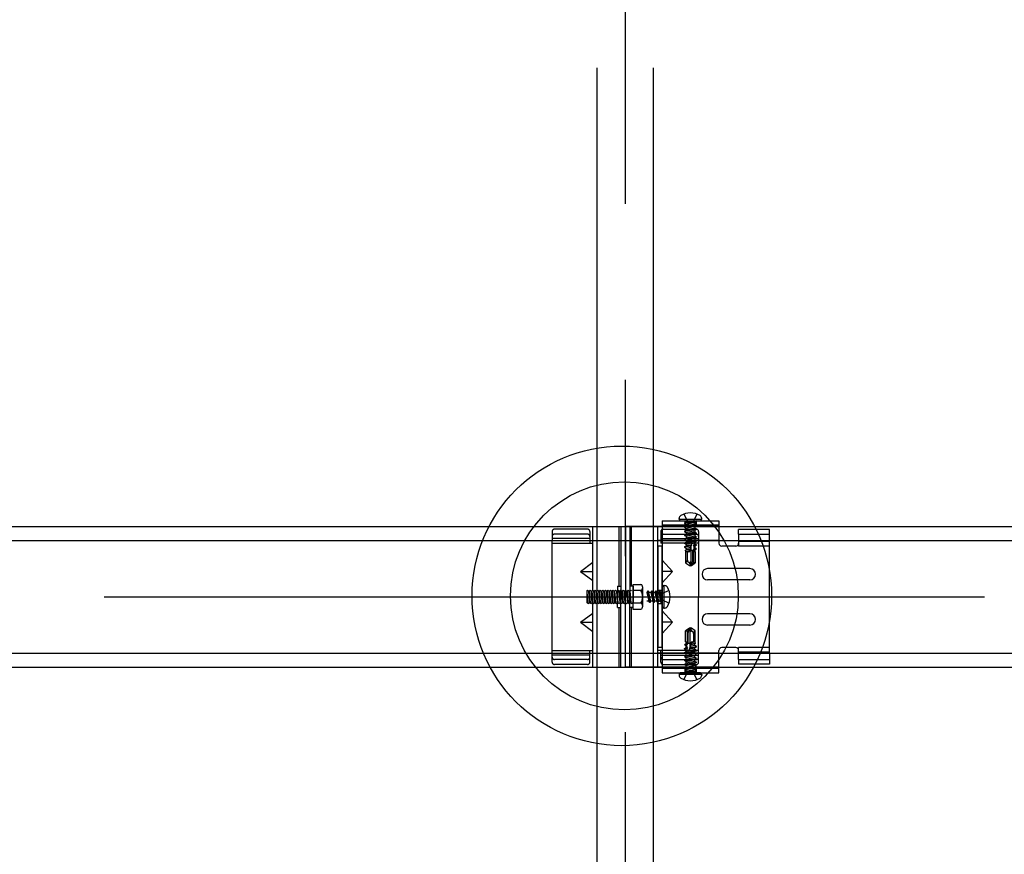
# Model space of a CAD drawing. Extents: x 50 to 4150, y 55 to 2915.
# Drawn here: x 1731 to 1800, y 1023 to 1083 of the extents above; entities that cross this region are included whole.
import ezdxf

# ---------------------------------------------------------------- set-up
doc = ezdxf.new("R2010")
doc.units = 0
doc.header["$LTSCALE"] = 10
doc.header["$MEASUREMENT"] = 0
for name, pattern in [('CENTER1', [10, 6.25, -1.25, 1.25, -1.25]), ('DASHED1', [2.5, 1.25, -1.25]), ('LONG3', [40, 37.5, -2.5])]:
    doc.linetypes.add(name, pattern=pattern)
for name, color, linetype in [('_8-0_中心線', 7, 'CONTINUOUS'), ('_8-2_野縁受け', 7, 'CONTINUOUS'), ('_8-3_野縁', 7, 'CONTINUOUS'), ('_8-4_ブレ__ス__補強材', 7, 'CONTINUOUS'), ('_8-5_寸法', 7, 'CONTINUOUS'), ('_8-6_文字', 7, 'CONTINUOUS'), ('_8-7_-', 7, 'CONTINUOUS'), ('_8-C_ビス__アンカ__ボルト', 7, 'CONTINUOUS')]:
    doc.layers.add(name, color=color, linetype=linetype)

msp = doc.modelspace()

# ---------------------------------------------------------------- linework, layer by layer
at = {"layer": '_8-0_中心線', "color": 4, "linetype": 'CENTER1'}
for p, q in [((1773.562, 469.635), (1773.562, 1121.304)), ((1236.562, 1041.743), (1830.563, 1041.743))]:
    msp.add_line(p, q, dxfattribs=at)
at = {"layer": '_8-2_野縁受け', "color": 3, "linetype": 'Continuous'}
for p, q in [((1771.563, 469.635), (1771.563, 1079.293)), ((1775.563, 469.635), (1775.563, 1079.293)), ((1771.262, 1042.183), (1771.262, 1046.743)), ((1773.122, 1042.503), (1773.122, 1046.743)), ((1774.002, 1042.503), (1774.002, 1046.743)), ((1775.862, 1036.743), (1775.862, 1046.743)), ((1768.362, 1037.743), (1768.362, 1045.743)), ((1768.362, 1045.543), (1771.042, 1045.543)), ((1771.042, 1045.543), (1771.242, 1045.543)), ((1770.366, 1043.543), (1771.262, 1044.193)), ((1776.903, 1043.543), (1776.182, 1044.343)), ((1770.366, 1043.543), (1771.262, 1043.543)), ((1770.366, 1043.543), (1771.262, 1042.893)), ((1776.182, 1042.743), (1776.902, 1043.544)), ((1776.903, 1043.543), (1776.182, 1043.543)), ((1782.402, 1043.743), (1779.402, 1043.743)), ((1782.402, 1042.943), (1779.402, 1042.943)), ((1771.262, 1036.743), (1771.262, 1041.323)), ((1770.366, 1039.943), (1771.262, 1040.593)), ((1773.122, 1036.743), (1773.122, 1040.983)), ((1774.002, 1036.743), (1774.002, 1040.983)), ((1776.902, 1039.942), (1776.182, 1040.743)), ((1770.366, 1039.943), (1771.262, 1039.293)), ((1770.366, 1039.943), (1771.262, 1039.943)), ((1776.903, 1039.943), (1776.182, 1039.943)), ((1776.182, 1039.143), (1776.902, 1039.942)), ((1782.402, 1040.543), (1779.402, 1040.543)), ((1782.402, 1039.743), (1779.402, 1039.743)), ((1768.362, 1037.943), (1771.042, 1037.943)), ((1771.042, 1037.943), (1771.242, 1037.943))]:
    msp.add_line(p, q, dxfattribs=at)
at = {"layer": '_8-2_野縁受け', "color": 3, "linetype": 'DASHED1'}
for p, q in [((1768.362, 1046.38), (1768.362, 1045.743)), ((1770.882, 1046.54), (1768.522, 1046.54)), ((1770.882, 1046.182), (1768.522, 1046.182)), ((1771.042, 1046.38), (1771.042, 1045.743)), ((1771.562, 1042.183), (1771.562, 1046.743)), ((1775.562, 1036.743), (1775.562, 1046.743)), ((1780.202, 1046.743), (1775.862, 1046.743)), ((1776.082, 1046.38), (1776.082, 1045.743)), ((1776.242, 1046.54), (1778.602, 1046.54)), ((1776.242, 1046.182), (1778.602, 1046.182)), ((1778.762, 1046.38), (1778.762, 1045.743)), ((1771.042, 1045.873), (1768.362, 1045.873)), ((1780.202, 1045.743), (1775.882, 1045.743)), ((1776.082, 1045.873), (1778.762, 1045.873)), ((1773.002, 1042.183), (1773.042, 1042.223)), ((1771.562, 1036.743), (1771.562, 1041.323)), ((1773.042, 1041.323), (1773.002, 1041.883)), ((1773.002, 1041.323), (1773.042, 1041.323)), ((1768.362, 1037.106), (1768.362, 1037.743)), ((1771.042, 1037.613), (1768.362, 1037.613)), ((1770.882, 1037.304), (1768.522, 1037.304)), ((1771.042, 1037.106), (1771.042, 1037.743)), ((1780.202, 1037.743), (1775.882, 1037.743)), ((1776.082, 1037.106), (1776.082, 1037.743)), ((1776.082, 1037.613), (1778.762, 1037.613)), ((1776.242, 1037.304), (1778.602, 1037.304)), ((1778.762, 1037.106), (1778.762, 1037.743)), ((1770.882, 1036.946), (1768.522, 1036.946)), ((1780.202, 1036.743), (1775.862, 1036.743)), ((1776.242, 1036.946), (1778.602, 1036.946))]:
    msp.add_line(p, q, dxfattribs=at)
for centre, start, end in [((1768.522, 1046.38), 90, 180), ((1768.522, 1046.022), 90, 180), ((1770.882, 1046.38), 0, 90), ((1770.882, 1046.022), 0, 90), ((1776.242, 1046.38), 90, 180), ((1776.242, 1046.022), 90, 180), ((1778.602, 1046.38), 0, 90), ((1778.602, 1046.022), 0, 90), ((1768.522, 1037.464), 180, 270), ((1768.522, 1037.106), 180, 270), ((1770.882, 1037.464), 270, 0), ((1770.882, 1037.106), 270, 0), ((1776.242, 1037.464), 180, 270), ((1776.242, 1037.106), 180, 270), ((1778.602, 1037.464), 270, 0), ((1778.602, 1037.106), 270, 0)]:
    msp.add_arc(centre, 0.16, start, end, dxfattribs=at)
at = {"layer": '_8-2_野縁受け', "color": 3, "linetype": 'Continuous'}
for centre, start, end in [((1779.402, 1043.343), 90, 180), ((1782.402, 1043.343), 0, 90), ((1779.402, 1043.343), 180, 270), ((1782.402, 1043.343), 270, 0), ((1779.402, 1040.143), 90, 180), ((1779.402, 1040.143), 180, 270), ((1782.402, 1040.143), 0, 90), ((1782.402, 1040.143), 270, 0)]:
    msp.add_arc(centre, 0.4, start, end, dxfattribs=at)
at = {"layer": '_8-3_野縁', "color": 2, "linetype": 'Continuous'}
for p, q in [((1236.562, 1046.743), (1830.563, 1046.743)), ((1236.562, 1045.743), (1830.563, 1045.743)), ((1236.562, 1037.743), (1830.563, 1037.743)), ((1236.562, 1036.743), (1830.563, 1036.743))]:
    msp.add_line(p, q, dxfattribs=at)
at = {"layer": '_8-4_ブレ__ス__補強材', "color": 3, "linetype": 'Continuous'}
for p, q in [((1776.182, 1047.143), (1780.202, 1047.143)), ((1776.182, 1047.143), (1776.182, 1036.343)), ((1780.202, 1047.143), (1780.202, 1045.543)), ((1781.602, 1045.743), (1781.602, 1045.343)), ((1783.802, 1045.663), (1781.602, 1045.663)), ((1783.802, 1037.743), (1783.802, 1045.663)), ((1781.402, 1045.343), (1780.402, 1045.343)), ((1780.202, 1036.343), (1780.202, 1037.943)), ((1781.402, 1038.143), (1780.402, 1038.143)), ((1781.602, 1037.743), (1781.602, 1038.143)), ((1783.802, 1037.823), (1781.602, 1037.823)), ((1776.182, 1036.343), (1780.202, 1036.343))]:
    msp.add_line(p, q, dxfattribs=at)
at = {"layer": '_8-4_ブレ__ス__補強材', "color": 3, "linetype": 'DASHED1'}
for p, q in [((1783.802, 1046.513), (1781.602, 1046.513)), ((1781.602, 1046.193), (1781.602, 1046.513)), ((1781.602, 1046.193), (1783.802, 1046.193)), ((1781.602, 1046.193), (1781.602, 1045.743)), ((1783.802, 1045.743), (1783.802, 1046.513)), ((1781.602, 1037.293), (1781.602, 1037.743)), ((1781.602, 1037.293), (1783.802, 1037.293)), ((1781.602, 1037.293), (1781.602, 1036.973)), ((1783.802, 1037.743), (1783.802, 1036.973)), ((1783.802, 1036.973), (1781.602, 1036.973))]:
    msp.add_line(p, q, dxfattribs=at)
at = {"layer": '_8-4_ブレ__ス__補強材', "color": 3, "linetype": 'Continuous'}
for centre, start, end in [((1780.402, 1045.543), 180, 270), ((1781.402, 1045.543), 270, 0), ((1780.402, 1037.943), 90, 180), ((1781.402, 1037.943), 0, 90)]:
    msp.add_arc(centre, 0.2, start, end, dxfattribs=at)
at = {"layer": '_8-5_寸法', "color": 3, "linetype": 'LONG3'}
for p, q in [((1777.722, 1047.619), (1777.953, 1047.155)), ((1778.642, 1047.619), (1778.411, 1047.155)), ((1776.658, 1042.203), (1776.195, 1041.972)), ((1776.658, 1041.283), (1776.195, 1041.514)), ((1777.722, 1035.867), (1777.953, 1036.33)), ((1778.642, 1035.867), (1778.411, 1036.33))]:
    msp.add_line(p, q, dxfattribs=at)
at = {"layer": '_8-5_寸法', "color": 3, "linetype": 'Continuous'}
for p, q in [((1777.382, 1047.243), (1777.382, 1047.303)), ((1777.382, 1047.243), (1778.982, 1047.243)), ((1777.482, 1047.143), (1778.882, 1047.143)), ((1778.982, 1047.243), (1778.982, 1047.303)), ((1773.002, 1042.503), (1773.002, 1041.743)), ((1773.002, 1042.503), (1773.242, 1042.503)), ((1774.122, 1042.503), (1773.882, 1042.503)), ((1774.122, 1042.503), (1774.122, 1041.743)), ((1776.182, 1042.443), (1776.182, 1041.043)), ((1776.282, 1042.543), (1776.282, 1040.943)), ((1776.282, 1042.543), (1776.342, 1042.543)), ((1773.002, 1040.983), (1773.002, 1041.743)), ((1774.122, 1040.983), (1774.122, 1041.743)), ((1773.002, 1040.983), (1773.242, 1040.983)), ((1774.122, 1040.983), (1773.882, 1040.983)), ((1776.282, 1040.943), (1776.342, 1040.943)), ((1778.982, 1036.243), (1777.382, 1036.243)), ((1777.382, 1036.243), (1777.382, 1036.183)), ((1778.882, 1036.343), (1777.482, 1036.343)), ((1778.982, 1036.243), (1778.982, 1036.183))]:
    msp.add_line(p, q, dxfattribs=at)
at = {"layer": '_8-5_寸法', "color": 3, "linetype": 'DASHED1'}
for p, q in [((1777.762, 1047.143), (1777.826, 1047.079)), ((1777.762, 1046.978), (1777.772, 1046.983)), ((1777.791, 1046.983), (1777.762, 1046.978)), ((1777.917, 1046.983), (1777.762, 1046.958)), ((1777.762, 1046.978), (1777.762, 1046.958)), ((1777.762, 1046.958), (1777.882, 1046.888)), ((1778.536, 1046.983), (1777.772, 1046.983)), ((1778.539, 1047.079), (1777.826, 1047.079)), ((1777.828, 1046.983), (1777.826, 1047.079)), ((1777.874, 1046.893), (1777.882, 1046.769)), ((1777.882, 1046.888), (1778.285, 1046.983)), ((1778.492, 1046.901), (1777.882, 1046.765)), ((1778.182, 1047.034), (1777.953, 1047.155)), ((1778.182, 1047.034), (1778.411, 1047.155)), ((1778.482, 1046.983), (1778.482, 1046.901)), ((1778.584, 1046.847), (1778.492, 1046.901)), ((1778.536, 1046.983), (1778.539, 1047.079)), ((1778.602, 1047.143), (1778.539, 1047.079)), ((1780.202, 1046.823), (1776.182, 1046.823)), ((1778.584, 1046.847), (1777.762, 1046.696)), ((1778.593, 1046.811), (1777.762, 1046.676)), ((1777.762, 1046.696), (1777.882, 1046.765)), ((1777.762, 1046.696), (1777.762, 1046.676)), ((1777.762, 1046.676), (1777.882, 1046.606)), ((1778.584, 1046.561), (1777.762, 1046.409)), ((1778.593, 1046.525), (1777.762, 1046.389)), ((1777.762, 1046.409), (1777.882, 1046.479)), ((1777.762, 1046.409), (1777.762, 1046.389)), ((1777.762, 1046.389), (1777.882, 1046.32)), ((1778.584, 1046.279), (1777.762, 1046.127)), ((1778.593, 1046.243), (1777.762, 1046.107)), ((1777.762, 1046.127), (1777.882, 1046.197)), ((1777.874, 1046.607), (1777.882, 1046.483)), ((1777.874, 1046.325), (1777.882, 1046.201)), ((1777.882, 1046.769), (1777.882, 1046.765)), ((1777.882, 1046.606), (1778.482, 1046.747)), ((1778.492, 1046.614), (1777.882, 1046.479)), ((1777.882, 1046.483), (1777.882, 1046.479)), ((1777.882, 1046.32), (1778.482, 1046.461)), ((1778.492, 1046.332), (1777.882, 1046.197)), ((1777.882, 1046.201), (1777.882, 1046.197)), ((1777.882, 1046.038), (1778.482, 1046.179)), ((1778.593, 1046.811), (1778.482, 1046.747)), ((1778.482, 1046.747), (1778.482, 1046.614)), ((1778.593, 1046.525), (1778.482, 1046.461)), ((1778.482, 1046.461), (1778.482, 1046.332)), ((1778.593, 1046.243), (1778.482, 1046.179)), ((1778.482, 1046.179), (1778.482, 1046.056)), ((1778.584, 1046.561), (1778.492, 1046.614)), ((1778.584, 1046.279), (1778.492, 1046.332)), ((1778.584, 1046.847), (1778.593, 1046.811)), ((1778.584, 1046.561), (1778.593, 1046.525)), ((1778.584, 1046.279), (1778.593, 1046.243)), ((1777.762, 1046.127), (1777.762, 1046.107)), ((1777.762, 1046.107), (1777.882, 1046.038)), ((1778.602, 1045.986), (1777.762, 1045.845)), ((1778.602, 1045.966), (1777.762, 1045.825)), ((1777.762, 1045.845), (1777.882, 1045.915)), ((1777.762, 1045.845), (1777.762, 1045.825)), ((1777.762, 1045.825), (1777.882, 1045.756)), ((1778.602, 1045.704), (1777.762, 1045.563)), ((1778.602, 1045.684), (1777.762, 1045.543)), ((1777.762, 1045.563), (1777.882, 1045.633)), ((1777.762, 1045.563), (1777.762, 1045.543)), ((1777.762, 1045.543), (1777.882, 1045.474)), ((1778.482, 1046.056), (1777.882, 1045.915)), ((1777.882, 1046.038), (1777.882, 1045.915)), ((1777.882, 1045.756), (1778.482, 1045.897)), ((1778.482, 1045.774), (1777.882, 1045.633)), ((1777.882, 1045.756), (1777.882, 1045.633)), ((1777.882, 1045.474), (1778.482, 1045.615)), ((1777.882, 1045.474), (1777.882, 1045.351)), ((1778.118, 1044.943), (1778.269, 1045.502)), ((1778.436, 1045.481), (1778.401, 1045.389)), ((1778.436, 1045.481), (1778.433, 1045.53)), ((1778.482, 1045.492), (1778.436, 1045.481)), ((1778.602, 1045.986), (1778.482, 1046.056)), ((1778.602, 1045.966), (1778.482, 1045.897)), ((1778.482, 1045.897), (1778.482, 1045.774)), ((1778.602, 1045.704), (1778.482, 1045.774)), ((1778.602, 1045.684), (1778.482, 1045.615)), ((1778.482, 1045.615), (1778.482, 1045.492)), ((1778.602, 1045.422), (1778.482, 1045.492)), ((1778.602, 1045.986), (1778.602, 1045.966)), ((1778.602, 1045.704), (1778.602, 1045.684)), ((1778.187, 1045.353), (1777.762, 1045.281)), ((1777.762, 1045.281), (1777.882, 1045.351)), ((1778.182, 1045.332), (1777.762, 1045.261)), ((1777.762, 1045.281), (1777.762, 1045.261)), ((1777.762, 1045.261), (1777.882, 1045.192)), ((1778.113, 1045.078), (1777.817, 1045.031)), ((1777.817, 1045.031), (1777.882, 1045.069)), ((1777.817, 1045.031), (1777.842, 1044.943)), ((1777.842, 1044.943), (1777.842, 1044.146)), ((1778.118, 1044.943), (1777.842, 1044.943)), ((1778.252, 1045.438), (1777.882, 1045.351)), ((1777.882, 1045.192), (1778.206, 1045.268)), ((1777.882, 1045.192), (1777.882, 1045.069)), ((1778.171, 1045.136), (1777.882, 1045.069)), ((1778.089, 1044.988), (1777.895, 1044.943)), ((1777.962, 1044.354), (1777.962, 1044.943)), ((1778.022, 1044.943), (1778.125, 1044.967)), ((1778.089, 1044.988), (1778.113, 1045.078)), ((1778.089, 1044.988), (1778.125, 1044.967)), ((1778.171, 1045.136), (1778.113, 1045.078)), ((1778.145, 1045.043), (1778.46, 1045.043)), ((1778.182, 1045.332), (1778.187, 1045.353)), ((1778.182, 1045.332), (1778.206, 1045.268)), ((1778.252, 1045.438), (1778.187, 1045.353)), ((1778.222, 1044.276), (1778.222, 1045.329)), ((1778.362, 1044.324), (1778.362, 1045.043)), ((1778.602, 1045.422), (1778.401, 1045.389)), ((1778.402, 1045.369), (1778.401, 1045.389)), ((1778.602, 1045.402), (1778.402, 1045.369)), ((1778.402, 1045.369), (1778.445, 1045.324)), ((1778.451, 1045.202), (1778.415, 1045.126)), ((1778.582, 1045.152), (1778.415, 1045.126)), ((1778.419, 1045.065), (1778.415, 1045.126)), ((1778.567, 1045.1), (1778.419, 1045.065)), ((1778.419, 1045.065), (1778.46, 1045.046)), ((1778.422, 1044.198), (1778.422, 1045.043)), ((1778.445, 1045.324), (1778.482, 1045.333)), ((1778.451, 1045.202), (1778.445, 1045.324)), ((1778.482, 1045.21), (1778.451, 1045.202)), ((1778.46, 1045.046), (1778.482, 1045.051)), ((1778.466, 1044.943), (1778.46, 1045.046)), ((1778.522, 1044.943), (1778.466, 1044.943)), ((1778.602, 1045.402), (1778.482, 1045.333)), ((1778.482, 1045.333), (1778.482, 1045.21)), ((1778.582, 1045.152), (1778.482, 1045.21)), ((1778.567, 1045.1), (1778.482, 1045.051)), ((1778.482, 1045.051), (1778.482, 1044.943)), ((1778.522, 1044.943), (1778.522, 1044.146)), ((1778.582, 1045.152), (1778.567, 1045.1)), ((1778.602, 1045.422), (1778.602, 1045.402)), ((1783.802, 1045.343), (1781.602, 1045.343)), ((1777.892, 1044.193), (1777.842, 1044.146)), ((1777.842, 1044.146), (1778.11, 1043.959)), ((1778.041, 1044.203), (1778.055, 1044.193)), ((1778.192, 1044.224), (1778.222, 1044.276)), ((1778.362, 1044.324), (1778.2, 1044.043)), ((1778.2, 1044.043), (1778.422, 1044.198)), ((1778.255, 1043.959), (1778.522, 1044.146)), ((1778.422, 1044.198), (1778.522, 1044.146)), ((1778.11, 1043.959), (1778.182, 1043.943)), ((1778.163, 1044.031), (1778.182, 1043.943)), ((1778.2, 1044.043), (1778.182, 1043.943)), ((1778.182, 1043.943), (1778.255, 1043.959)), ((1778.255, 1043.959), (1778.2, 1044.043)), ((1775.147, 1042.163), (1775.078, 1042.043)), ((1775.078, 1042.043), (1775.219, 1041.443)), ((1775.282, 1041.333), (1775.147, 1042.163)), ((1775.167, 1042.163), (1775.147, 1042.163)), ((1775.319, 1041.341), (1775.167, 1042.163)), ((1775.167, 1042.163), (1775.236, 1042.043)), ((1775.372, 1041.434), (1775.236, 1042.043)), ((1775.24, 1042.043), (1775.236, 1042.043)), ((1775.365, 1042.052), (1775.24, 1042.043)), ((1775.429, 1042.163), (1775.36, 1042.043)), ((1775.36, 1042.043), (1775.501, 1041.443)), ((1775.564, 1041.333), (1775.429, 1042.163)), ((1775.449, 1042.163), (1775.429, 1042.163)), ((1775.601, 1041.341), (1775.449, 1042.163)), ((1775.449, 1042.163), (1775.518, 1042.043)), ((1775.654, 1041.434), (1775.518, 1042.043)), ((1775.522, 1042.043), (1775.518, 1042.043)), ((1775.647, 1042.052), (1775.522, 1042.043)), ((1775.715, 1042.163), (1775.646, 1042.043)), ((1775.646, 1042.043), (1775.787, 1041.443)), ((1775.85, 1041.333), (1775.715, 1042.163)), ((1775.735, 1042.163), (1775.715, 1042.163)), ((1775.887, 1041.341), (1775.735, 1042.163)), ((1775.735, 1042.163), (1775.804, 1042.043)), ((1775.94, 1041.434), (1775.804, 1042.043)), ((1775.809, 1042.043), (1775.804, 1042.043)), ((1775.933, 1042.052), (1775.809, 1042.043)), ((1775.997, 1042.163), (1775.928, 1042.043)), ((1775.928, 1042.043), (1776.022, 1041.64)), ((1776.017, 1042.163), (1775.997, 1042.163)), ((1776.022, 1042.008), (1775.997, 1042.163)), ((1776.017, 1042.163), (1776.022, 1042.154)), ((1776.022, 1042.134), (1776.017, 1042.163)), ((1776.022, 1041.389), (1776.022, 1042.154)), ((1776.022, 1042.097), (1776.119, 1042.099)), ((1776.073, 1041.743), (1776.195, 1041.972)), ((1776.182, 1042.163), (1776.119, 1042.099)), ((1776.119, 1041.386), (1776.119, 1042.099)), ((1775.219, 1041.443), (1775.095, 1041.443)), ((1775.282, 1041.333), (1775.219, 1041.443)), ((1775.319, 1041.341), (1775.282, 1041.333)), ((1775.319, 1041.341), (1775.372, 1041.434)), ((1775.501, 1041.443), (1775.372, 1041.443)), ((1775.564, 1041.333), (1775.501, 1041.443)), ((1775.601, 1041.341), (1775.564, 1041.333)), ((1775.601, 1041.341), (1775.654, 1041.434)), ((1775.787, 1041.443), (1775.654, 1041.443)), ((1775.85, 1041.333), (1775.787, 1041.443)), ((1775.887, 1041.341), (1775.85, 1041.333)), ((1775.887, 1041.341), (1775.94, 1041.434)), ((1776.022, 1041.443), (1775.94, 1041.443)), ((1776.022, 1041.389), (1776.119, 1041.386)), ((1776.073, 1041.743), (1776.195, 1041.514)), ((1776.182, 1041.323), (1776.119, 1041.386)), ((1778.11, 1039.527), (1777.842, 1039.339)), ((1777.842, 1038.543), (1777.842, 1039.339)), ((1777.942, 1039.287), (1777.842, 1039.339)), ((1778.165, 1039.443), (1777.942, 1039.287)), ((1777.942, 1039.287), (1777.942, 1038.443)), ((1778.002, 1039.162), (1778.165, 1039.443)), ((1778.182, 1039.543), (1778.11, 1039.527)), ((1778.11, 1039.527), (1778.165, 1039.443)), ((1778.172, 1039.262), (1778.142, 1039.21)), ((1778.142, 1039.21), (1778.142, 1038.157)), ((1778.165, 1039.443), (1778.182, 1039.543)), ((1778.202, 1039.455), (1778.182, 1039.543)), ((1778.255, 1039.527), (1778.182, 1039.543)), ((1778.522, 1039.339), (1778.255, 1039.527)), ((1778.324, 1039.283), (1778.31, 1039.293)), ((1778.473, 1039.293), (1778.522, 1039.339)), ((1778.522, 1038.543), (1778.522, 1039.339)), ((1777.842, 1038.543), (1777.899, 1038.543)), ((1777.882, 1038.435), (1777.882, 1038.543)), ((1777.899, 1038.543), (1777.905, 1038.44)), ((1778.002, 1039.162), (1778.002, 1038.443)), ((1778.247, 1038.543), (1778.096, 1037.984)), ((1778.343, 1038.543), (1778.24, 1038.519)), ((1778.276, 1038.497), (1778.24, 1038.519)), ((1778.247, 1038.543), (1778.522, 1038.543)), ((1778.276, 1038.497), (1778.251, 1038.408)), ((1778.276, 1038.497), (1778.47, 1038.543)), ((1778.402, 1039.132), (1778.402, 1038.543)), ((1778.547, 1038.455), (1778.522, 1038.543)), ((1777.762, 1038.083), (1777.882, 1038.153)), ((1777.762, 1038.083), (1777.963, 1038.117)), ((1777.762, 1038.063), (1777.964, 1038.097)), ((1777.762, 1038.063), (1777.762, 1038.083)), ((1777.762, 1038.063), (1777.882, 1037.994)), ((1777.762, 1037.801), (1778.602, 1037.942)), ((1777.762, 1037.781), (1778.602, 1037.922)), ((1777.762, 1037.801), (1777.882, 1037.871)), ((1777.762, 1037.781), (1777.762, 1037.801)), ((1777.762, 1037.781), (1777.882, 1037.712)), ((1777.783, 1038.333), (1777.798, 1038.386)), ((1777.783, 1038.333), (1777.949, 1038.36)), ((1777.783, 1038.333), (1777.882, 1038.276)), ((1777.798, 1038.386), (1777.882, 1038.435)), ((1777.798, 1038.386), (1777.946, 1038.42)), ((1777.905, 1038.44), (1777.882, 1038.435)), ((1777.882, 1038.276), (1777.913, 1038.283)), ((1777.882, 1038.153), (1777.882, 1038.276)), ((1777.92, 1038.161), (1777.882, 1038.153)), ((1778.482, 1038.012), (1777.882, 1037.871)), ((1777.882, 1037.994), (1777.929, 1038.005)), ((1777.882, 1037.871), (1777.882, 1037.994)), ((1777.882, 1037.712), (1778.482, 1037.853)), ((1778.22, 1038.443), (1777.905, 1038.443)), ((1777.946, 1038.42), (1777.905, 1038.44)), ((1777.913, 1038.283), (1777.949, 1038.36)), ((1777.913, 1038.283), (1777.92, 1038.161)), ((1777.963, 1038.117), (1777.92, 1038.161)), ((1777.929, 1038.005), (1777.964, 1038.097)), ((1777.929, 1038.005), (1777.932, 1037.956)), ((1777.946, 1038.42), (1777.949, 1038.36)), ((1777.963, 1038.117), (1777.964, 1038.097)), ((1778.113, 1038.048), (1778.482, 1038.135)), ((1778.113, 1038.048), (1778.177, 1038.133)), ((1778.482, 1038.294), (1778.159, 1038.218)), ((1778.182, 1038.154), (1778.159, 1038.218)), ((1778.177, 1038.133), (1778.602, 1038.204)), ((1778.183, 1038.154), (1778.177, 1038.133)), ((1778.182, 1038.154), (1778.602, 1038.224)), ((1778.194, 1038.349), (1778.482, 1038.417)), ((1778.194, 1038.349), (1778.251, 1038.408)), ((1778.251, 1038.408), (1778.547, 1038.455)), ((1778.547, 1038.455), (1778.482, 1038.417)), ((1778.482, 1038.294), (1778.482, 1038.417)), ((1778.602, 1038.224), (1778.482, 1038.294)), ((1778.602, 1038.204), (1778.482, 1038.135)), ((1778.482, 1038.012), (1778.482, 1038.135)), ((1778.602, 1037.942), (1778.482, 1038.012)), ((1778.602, 1037.922), (1778.482, 1037.853)), ((1778.482, 1037.73), (1778.482, 1037.853)), ((1778.602, 1038.204), (1778.602, 1038.224)), ((1778.602, 1037.922), (1778.602, 1037.942)), ((1783.802, 1038.143), (1781.602, 1038.143)), ((1777.762, 1037.519), (1778.602, 1037.66)), ((1777.762, 1037.499), (1778.602, 1037.64)), ((1777.762, 1037.519), (1777.882, 1037.589)), ((1777.762, 1037.499), (1777.762, 1037.519)), ((1777.762, 1037.499), (1777.882, 1037.43)), ((1777.772, 1037.243), (1778.602, 1037.378)), ((1777.772, 1037.243), (1777.882, 1037.307)), ((1777.781, 1037.207), (1777.772, 1037.243)), ((1777.772, 1036.961), (1778.602, 1037.096)), ((1777.781, 1037.207), (1778.602, 1037.358)), ((1777.781, 1037.207), (1777.873, 1037.153)), ((1777.873, 1037.153), (1778.482, 1037.289)), ((1778.482, 1037.73), (1777.882, 1037.589)), ((1777.882, 1037.589), (1777.882, 1037.712)), ((1777.882, 1037.43), (1778.482, 1037.571)), ((1778.482, 1037.448), (1777.882, 1037.307)), ((1777.882, 1037.307), (1777.882, 1037.43)), ((1778.482, 1037.166), (1777.882, 1037.025)), ((1777.882, 1037.025), (1777.882, 1037.153)), ((1778.602, 1037.66), (1778.482, 1037.73)), ((1778.602, 1037.64), (1778.482, 1037.571)), ((1778.482, 1037.448), (1778.482, 1037.571)), ((1778.602, 1037.378), (1778.482, 1037.448)), ((1778.602, 1037.358), (1778.482, 1037.289)), ((1778.482, 1037.285), (1778.482, 1037.289)), ((1778.491, 1037.161), (1778.482, 1037.285)), ((1778.602, 1037.096), (1778.482, 1037.166)), ((1778.602, 1037.64), (1778.602, 1037.66)), ((1778.602, 1037.358), (1778.602, 1037.378)), ((1778.602, 1037.076), (1778.602, 1037.096)), ((1780.202, 1036.663), (1776.182, 1036.663)), ((1777.762, 1036.343), (1777.826, 1036.406)), ((1777.772, 1036.961), (1777.882, 1037.025)), ((1777.781, 1036.925), (1777.772, 1036.961)), ((1777.772, 1036.675), (1778.602, 1036.81)), ((1777.772, 1036.675), (1777.882, 1036.738)), ((1777.781, 1036.639), (1777.772, 1036.675)), ((1777.781, 1036.925), (1778.602, 1037.076)), ((1777.781, 1036.925), (1777.873, 1036.871)), ((1777.781, 1036.639), (1778.602, 1036.79)), ((1777.781, 1036.639), (1777.873, 1036.585)), ((1777.828, 1036.503), (1777.826, 1036.406)), ((1777.826, 1036.406), (1778.539, 1036.406)), ((1777.828, 1036.503), (1778.593, 1036.503)), ((1777.873, 1036.871), (1778.482, 1037.007)), ((1777.873, 1036.585), (1778.482, 1036.721)), ((1778.482, 1036.879), (1777.882, 1036.738)), ((1777.882, 1036.738), (1777.882, 1036.871)), ((1777.882, 1036.503), (1777.882, 1036.585)), ((1778.182, 1036.452), (1777.953, 1036.33)), ((1778.482, 1036.597), (1778.08, 1036.503)), ((1778.182, 1036.452), (1778.411, 1036.33)), ((1778.447, 1036.503), (1778.602, 1036.528)), ((1778.602, 1037.076), (1778.482, 1037.007)), ((1778.482, 1037.003), (1778.482, 1037.007)), ((1778.491, 1036.879), (1778.482, 1037.003)), ((1778.602, 1036.81), (1778.482, 1036.879)), ((1778.602, 1036.79), (1778.482, 1036.721)), ((1778.482, 1036.717), (1778.482, 1036.721)), ((1778.491, 1036.592), (1778.482, 1036.717)), ((1778.602, 1036.528), (1778.482, 1036.597)), ((1778.536, 1036.503), (1778.539, 1036.406)), ((1778.602, 1036.343), (1778.539, 1036.406)), ((1778.574, 1036.503), (1778.602, 1036.508)), ((1778.602, 1036.508), (1778.593, 1036.503)), ((1778.602, 1036.79), (1778.602, 1036.81)), ((1778.602, 1036.508), (1778.602, 1036.528))]:
    msp.add_line(p, q, dxfattribs=at)
at = {"layer": '_8-5_寸法', "color": 3, "linetype": 'Continuous'}
for centre, radius, start, end in [((1778.182, 1046.403), 1.3, 58.10921, 121.89078), ((1777.622, 1047.303), 0.24, 121.89078, 180), ((1777.482, 1047.243), 0.1, 180, 270), ((1778.742, 1047.303), 0.24, 0, 58.10921), ((1778.882, 1047.243), 0.1, 270, 0), ((1776.282, 1042.443), 0.1, 90, 180), ((1776.342, 1042.303), 0.24, 31.89078, 90), ((1775.442, 1041.743), 1.3, 328.10921, 31.89078), ((1776.282, 1041.043), 0.1, 180, 270), ((1776.342, 1041.183), 0.24, 270, 328.10921), ((1777.482, 1036.243), 0.1, 90, 180), ((1777.622, 1036.183), 0.24, 180, 238.10921), ((1778.182, 1037.083), 1.3, 238.10921, 301.89078), ((1778.742, 1036.183), 0.24, 301.89078, 0), ((1778.882, 1036.243), 0.1, 0, 90)]:
    msp.add_arc(centre, radius, start, end, dxfattribs=at)
at = {"layer": '_8-5_寸法', "color": 3, "linetype": 'DASHED1'}
for centre, radius, start, end in [((1778.372, 1045.393), 0.15, 66.07925, 133.5446), ((1777.743, 1044.354), 0.22, 312.84566, 0), ((1777.973, 1044.105), 0.119, 55, 132.84566), ((1778.147, 1044.354), 0.184, 180, 234.99998), ((1778.11, 1044.272), 0.0958, 234.99998, 329.99998), ((1777.9, 1043.973), 0.269, 12.5, 55), ((1778.425, 1044.089), 0.269, 149.99998, 192.5), ((1777.94, 1039.396), 0.269, 329.99998, 12.5), ((1778.255, 1039.214), 0.0958, 54.99998, 149.99998), ((1778.464, 1039.513), 0.269, 192.5, 235), ((1778.392, 1039.38), 0.119, 235, 312.84566), ((1778.218, 1039.132), 0.184, 0, 54.99998), ((1778.622, 1039.132), 0.22, 132.84566, 180), ((1777.992, 1038.093), 0.15, 246.07925, 313.5446)]:
    msp.add_arc(centre, radius, start, end, dxfattribs=at)
at = {"layer": '_8-6_文字', "color": 3, "linetype": 'DASHED1'}
for p, q in [((1777.782, 1047.143), (1777.782, 1046.823)), ((1778.582, 1047.143), (1778.582, 1046.823)), ((1771.042, 1045.743), (1771.042, 1045.543)), ((1776.082, 1045.743), (1776.082, 1045.543)), ((1778.762, 1045.743), (1778.762, 1041.743)), ((1773.042, 1042.223), (1773.102, 1042.163)), ((1773.102, 1042.163), (1773.162, 1041.323)), ((1773.102, 1042.163), (1773.162, 1042.163)), ((1773.162, 1042.163), (1773.222, 1042.223)), ((1773.162, 1042.163), (1773.222, 1041.323)), ((1773.222, 1042.223), (1773.282, 1042.163)), ((1773.282, 1042.163), (1773.342, 1041.323)), ((1773.282, 1042.163), (1773.342, 1042.163)), ((1773.342, 1042.163), (1773.402, 1042.223)), ((1773.342, 1042.163), (1773.402, 1041.323)), ((1773.402, 1042.223), (1773.462, 1042.163)), ((1773.462, 1042.163), (1773.522, 1041.323)), ((1773.462, 1042.163), (1773.522, 1042.163)), ((1773.522, 1042.163), (1773.582, 1042.223)), ((1773.522, 1042.163), (1773.582, 1041.323)), ((1773.582, 1042.223), (1773.642, 1042.163)), ((1773.642, 1042.163), (1773.702, 1041.323)), ((1773.642, 1042.163), (1773.702, 1042.163)), ((1773.702, 1042.163), (1773.762, 1042.223)), ((1773.702, 1042.163), (1773.762, 1041.323)), ((1773.762, 1042.223), (1773.822, 1042.163)), ((1773.822, 1042.163), (1773.882, 1041.323)), ((1773.822, 1042.163), (1773.882, 1042.163)), ((1773.882, 1042.163), (1773.942, 1042.223)), ((1773.882, 1042.163), (1773.942, 1041.323)), ((1773.942, 1042.223), (1774.002, 1042.163)), ((1774.062, 1042.163), (1774.122, 1042.223)), ((1774.122, 1042.223), (1774.122, 1041.263)), ((1775.862, 1042.223), (1776.182, 1042.223)), ((1773.042, 1041.323), (1773.102, 1041.263)), ((1773.102, 1041.263), (1773.162, 1041.323)), ((1773.162, 1041.323), (1773.222, 1041.323)), ((1773.222, 1041.323), (1773.282, 1041.263)), ((1773.282, 1041.263), (1773.342, 1041.323)), ((1773.342, 1041.323), (1773.402, 1041.323)), ((1773.402, 1041.323), (1773.462, 1041.263)), ((1773.462, 1041.263), (1773.522, 1041.323)), ((1773.522, 1041.323), (1773.582, 1041.323)), ((1773.582, 1041.323), (1773.642, 1041.263)), ((1773.642, 1041.263), (1773.702, 1041.323)), ((1773.702, 1041.323), (1773.762, 1041.323)), ((1773.762, 1041.323), (1773.822, 1041.263)), ((1773.822, 1041.263), (1773.882, 1041.323)), ((1773.882, 1041.323), (1773.942, 1041.323)), ((1773.942, 1041.323), (1774.002, 1041.263)), ((1774.002, 1041.263), (1774.062, 1041.323)), ((1778.762, 1037.743), (1778.762, 1041.743)), ((1775.862, 1041.263), (1776.182, 1041.263)), ((1771.042, 1037.743), (1771.042, 1037.943)), ((1776.082, 1037.943), (1775.882, 1037.943)), ((1776.082, 1037.743), (1776.082, 1037.943)), ((1777.782, 1036.663), (1777.782, 1036.343)), ((1778.582, 1036.663), (1778.582, 1036.343))]:
    msp.add_line(p, q, dxfattribs=at)
at = {"layer": '_8-6_文字', "color": 3, "linetype": 'Continuous'}
for p, q in [((1771.242, 1046.743), (1773.562, 1046.743)), ((1773.242, 1046.743), (1773.242, 1041.743)), ((1773.562, 1046.743), (1773.562, 1041.743)), ((1775.862, 1046.743), (1773.562, 1046.743)), ((1773.882, 1046.743), (1773.882, 1041.743)), ((1770.822, 1042.163), (1770.882, 1042.223)), ((1770.822, 1042.163), (1770.882, 1041.323)), ((1770.822, 1042.163), (1770.822, 1041.323)), ((1770.882, 1042.223), (1770.942, 1042.163)), ((1770.942, 1042.163), (1771.002, 1041.323)), ((1770.942, 1042.163), (1771.002, 1042.163)), ((1771.002, 1042.163), (1771.062, 1042.223)), ((1771.002, 1042.163), (1771.062, 1041.323)), ((1771.062, 1042.223), (1771.122, 1042.163)), ((1771.122, 1042.163), (1771.182, 1041.323)), ((1771.122, 1042.163), (1771.182, 1042.163)), ((1771.182, 1042.163), (1771.242, 1042.223)), ((1771.182, 1042.163), (1771.242, 1041.323)), ((1771.242, 1042.223), (1771.302, 1042.163)), ((1771.302, 1042.163), (1771.362, 1041.323)), ((1771.302, 1042.163), (1771.362, 1042.163)), ((1771.362, 1042.163), (1771.422, 1042.223)), ((1771.362, 1042.163), (1771.422, 1041.323)), ((1771.422, 1042.223), (1771.482, 1042.163)), ((1771.482, 1042.163), (1771.542, 1041.323)), ((1771.482, 1042.163), (1771.542, 1042.163)), ((1771.542, 1042.163), (1771.602, 1042.223)), ((1771.542, 1042.163), (1771.602, 1041.323)), ((1771.602, 1042.223), (1771.662, 1042.163)), ((1771.662, 1042.163), (1771.722, 1041.323)), ((1771.662, 1042.163), (1771.722, 1042.163)), ((1771.722, 1042.163), (1771.782, 1042.223)), ((1771.722, 1042.163), (1771.782, 1041.323)), ((1771.782, 1042.223), (1771.842, 1042.163)), ((1771.842, 1042.163), (1771.902, 1041.323)), ((1771.842, 1042.163), (1771.902, 1042.163)), ((1771.902, 1042.163), (1771.962, 1042.223)), ((1771.902, 1042.163), (1771.962, 1041.323)), ((1771.962, 1042.223), (1772.022, 1042.163)), ((1772.022, 1042.163), (1772.082, 1041.323)), ((1772.022, 1042.163), (1772.082, 1042.163)), ((1772.082, 1042.163), (1772.142, 1042.223)), ((1772.082, 1042.163), (1772.142, 1041.323)), ((1772.142, 1042.223), (1772.202, 1042.163)), ((1772.202, 1042.163), (1772.262, 1041.323)), ((1772.202, 1042.163), (1772.262, 1042.163)), ((1772.262, 1042.163), (1772.322, 1042.223)), ((1772.262, 1042.163), (1772.322, 1041.323)), ((1772.322, 1042.223), (1772.382, 1042.163)), ((1772.382, 1042.163), (1772.442, 1041.323)), ((1772.382, 1042.163), (1772.442, 1042.163)), ((1772.442, 1042.163), (1772.502, 1042.223)), ((1772.442, 1042.163), (1772.502, 1041.323)), ((1772.502, 1042.223), (1772.562, 1042.163)), ((1772.562, 1042.163), (1772.622, 1041.323)), ((1772.562, 1042.163), (1772.622, 1042.163)), ((1772.622, 1042.163), (1772.682, 1042.223)), ((1772.622, 1042.163), (1772.682, 1041.323)), ((1772.682, 1042.223), (1772.742, 1042.163)), ((1772.742, 1042.163), (1772.802, 1041.323)), ((1772.742, 1042.163), (1772.802, 1042.163)), ((1772.802, 1042.163), (1772.862, 1042.223)), ((1772.802, 1042.163), (1772.862, 1041.323)), ((1772.862, 1042.223), (1772.922, 1042.163)), ((1772.922, 1042.163), (1772.982, 1041.323)), ((1772.922, 1042.163), (1772.982, 1042.163)), ((1772.982, 1042.163), (1773.002, 1042.183)), ((1772.982, 1042.163), (1773.002, 1041.883)), ((1774.122, 1040.856), (1774.122, 1042.63)), ((1774.122, 1042.63), (1774.666, 1042.63)), ((1774.666, 1042.186), (1774.122, 1042.186)), ((1774.794, 1041.078), (1774.794, 1042.408)), ((1770.882, 1041.323), (1770.822, 1041.323)), ((1770.882, 1041.323), (1770.942, 1041.263)), ((1770.942, 1041.263), (1771.002, 1041.323)), ((1771.002, 1041.323), (1771.062, 1041.323)), ((1771.062, 1041.323), (1771.122, 1041.263)), ((1771.122, 1041.263), (1771.182, 1041.323)), ((1771.182, 1041.323), (1771.242, 1041.323)), ((1771.242, 1041.323), (1771.302, 1041.263)), ((1771.302, 1041.263), (1771.362, 1041.323)), ((1771.362, 1041.323), (1771.422, 1041.323)), ((1771.422, 1041.323), (1771.482, 1041.263)), ((1771.482, 1041.263), (1771.542, 1041.323)), ((1771.542, 1041.323), (1771.602, 1041.323)), ((1771.602, 1041.323), (1771.662, 1041.263)), ((1771.662, 1041.263), (1771.722, 1041.323)), ((1771.722, 1041.323), (1771.782, 1041.323)), ((1771.782, 1041.323), (1771.842, 1041.263)), ((1771.842, 1041.263), (1771.902, 1041.323)), ((1771.902, 1041.323), (1771.962, 1041.323)), ((1771.962, 1041.323), (1772.022, 1041.263)), ((1772.022, 1041.263), (1772.082, 1041.323)), ((1772.082, 1041.323), (1772.142, 1041.323)), ((1772.142, 1041.323), (1772.202, 1041.263)), ((1772.202, 1041.263), (1772.262, 1041.323)), ((1772.262, 1041.323), (1772.322, 1041.323)), ((1772.322, 1041.323), (1772.382, 1041.263)), ((1772.382, 1041.263), (1772.442, 1041.323)), ((1772.442, 1041.323), (1772.502, 1041.323)), ((1772.502, 1041.323), (1772.562, 1041.263)), ((1772.562, 1041.263), (1772.622, 1041.323)), ((1772.622, 1041.323), (1772.682, 1041.323)), ((1772.682, 1041.323), (1772.742, 1041.263)), ((1772.742, 1041.263), (1772.802, 1041.323)), ((1772.802, 1041.323), (1772.862, 1041.323)), ((1772.862, 1041.323), (1772.922, 1041.263)), ((1772.922, 1041.263), (1772.982, 1041.323)), ((1772.982, 1041.323), (1773.002, 1041.323)), ((1773.242, 1036.743), (1773.242, 1041.743)), ((1773.562, 1036.743), (1773.562, 1041.743)), ((1773.882, 1036.743), (1773.882, 1041.743)), ((1774.666, 1041.3), (1774.122, 1041.3)), ((1774.666, 1040.856), (1774.122, 1040.856)), ((1771.242, 1036.743), (1773.562, 1036.743)), ((1775.862, 1036.743), (1773.562, 1036.743))]:
    msp.add_line(p, q, dxfattribs=at)
at = {"layer": '_8-6_文字', "color": 7, "linetype": 'DASHED1'}
for p, q in [((1778.762, 1045.543), (1776.082, 1045.543)), ((1778.762, 1037.943), (1776.082, 1037.943))]:
    msp.add_line(p, q, dxfattribs=at)
at = {"layer": '_8-6_文字', "color": 3, "linetype": 'Continuous'}
for centre, radius, start, end in [((1774.538, 1042.408), 0.256, 299.99998, 59.99998), ((1773.962, 1041.743), 0.832, 327.79576, 32.20422), ((1774.538, 1041.078), 0.256, 299.99998, 60)]:
    msp.add_arc(centre, radius, start, end, dxfattribs=at)
at = {"layer": '_8-7_-', "color": 3, "linetype": 'Continuous'}
for p, q in [((1775.862, 1045.343), (1775.862, 1038.143)), ((1776.182, 1045.343), (1775.862, 1045.343)), ((1776.182, 1038.143), (1776.182, 1045.343)), ((1776.182, 1038.143), (1775.862, 1038.143))]:
    msp.add_line(p, q, dxfattribs=at)
at = {"layer": '_8-C_ビス__アンカ__ボルト', "color": 2, "linetype": 'Continuous'}
for centre, radius in [((1773.31, 1041.813), 10.632), ((1773.492, 1041.814), 8.087)]:
    msp.add_circle(centre, radius, dxfattribs=at)

doc.saveas('drawing.dxf')
